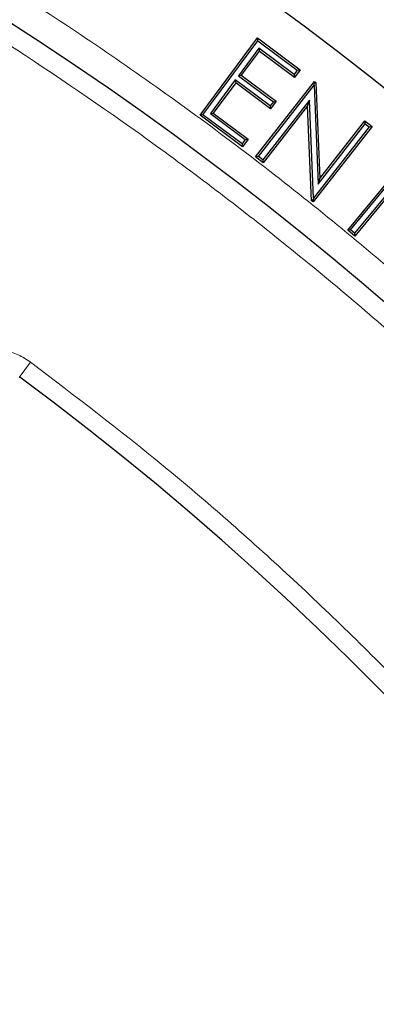
# Model space of a CAD drawing. Units: millimetres. Extents: x 0 to 420, y 0 to 297.
# Drawn here: x 151 to 156, y 229 to 243 of the extents above; entities that cross this region are included whole.
import ezdxf

# ---------------------------------------------------------------- set-up
doc = ezdxf.new("R2010")
doc.units = ezdxf.units.MM

msp = doc.modelspace()

# ---------------------------------------------------------------- linework, layer by layer
at = {"color": 7, "linetype": 'Continuous', "lineweight": 25}
for p, q in [((153.7996, 242.0592), (154.6499, 243.2036)), ((153.8419, 242.0654), (154.6561, 243.1613)), ((154.6499, 243.2036), (155.2829, 242.7334)), ((154.6561, 243.1613), (154.6499, 243.2036)), ((154.6561, 243.1613), (155.2406, 242.7272)), ((154.6699, 243.0513), (154.3681, 242.6447)), ((154.6762, 243.009), (154.4103, 242.651)), ((154.6699, 243.0513), (154.6762, 243.009)), ((155.1928, 242.6629), (154.6699, 243.0513)), ((155.199, 242.6206), (154.6762, 243.009)), ((154.3681, 242.6447), (154.4103, 242.651)), ((154.3681, 242.6447), (154.8866, 242.2596)), ((154.4103, 242.651), (154.9289, 242.2658)), ((155.2406, 242.7272), (155.1928, 242.6629)), ((155.1928, 242.6629), (155.199, 242.6206)), ((155.2829, 242.7334), (155.199, 242.6206)), ((155.2406, 242.7272), (155.2829, 242.7334)), ((154.3208, 242.5814), (153.9514, 242.0838)), ((154.3271, 242.5391), (153.9937, 242.0901)), ((154.3208, 242.5814), (154.3271, 242.5391)), ((154.8394, 242.1962), (154.3208, 242.5814)), ((154.8456, 242.1539), (154.3271, 242.5391)), ((154.621, 241.4432), (155.4944, 242.5613)), ((154.6634, 241.4484), (155.4894, 242.5058)), ((155.4894, 242.5058), (155.4979, 242.5323)), ((155.4894, 242.5058), (155.5488, 241.0363)), ((155.4944, 242.5613), (155.5182, 242.5427)), ((155.4979, 242.5323), (155.4944, 242.5613)), ((155.4979, 242.5323), (155.5182, 242.5427)), ((155.5182, 242.5427), (155.5757, 241.1198)), ((155.4207, 242.2837), (154.7286, 241.3975)), ((155.394, 242.2004), (154.7338, 241.3551)), ((154.8866, 242.2596), (154.8394, 242.1962)), ((154.8394, 242.1962), (154.8456, 242.1539)), ((154.9289, 242.2658), (154.8456, 242.1539)), ((154.8866, 242.2596), (154.9289, 242.2658)), ((155.4207, 242.2837), (155.394, 242.2004)), ((155.4538, 240.7927), (155.394, 242.2004)), ((155.4825, 240.828), (155.4207, 242.2837)), ((153.8419, 242.0654), (153.7996, 242.0592)), ((154.4284, 241.5921), (153.7996, 242.0592)), ((154.4221, 241.6344), (153.8419, 242.0654)), ((153.9514, 242.0838), (153.9937, 242.0901)), ((153.9514, 242.0838), (154.4699, 241.6987)), ((153.9937, 242.0901), (154.5122, 241.7049)), ((155.5488, 241.0363), (156.2494, 241.9333)), ((155.5757, 241.1198), (156.2442, 241.9758)), ((156.2442, 241.9758), (156.3518, 241.8916)), ((156.2494, 241.9333), (156.2442, 241.9758)), ((156.2494, 241.9333), (156.3094, 241.8864)), ((156.3518, 241.8916), (155.4784, 240.7736)), ((156.3094, 241.8864), (155.4825, 240.828)), ((156.3094, 241.8864), (156.3518, 241.8916)), ((154.4699, 241.6987), (154.4221, 241.6344)), ((154.4221, 241.6344), (154.4284, 241.5921)), ((154.5122, 241.7049), (154.4284, 241.5921)), ((154.4699, 241.6987), (154.5122, 241.7049)), ((154.6634, 241.4484), (154.621, 241.4432)), ((154.7338, 241.3551), (154.621, 241.4432)), ((154.7286, 241.3975), (154.6634, 241.4484)), ((154.7286, 241.3975), (154.7338, 241.3551)), ((155.9904, 240.3556), (156.8023, 241.3406)), ((156.033, 240.3597), (156.8449, 241.3447)), ((156.9535, 241.356), (156.0922, 240.3109)), ((156.996, 241.3601), (156.0963, 240.2684)), ((155.5488, 241.0363), (155.5757, 241.1198)), ((155.4747, 240.8035), (155.4538, 240.7927)), ((155.4784, 240.7736), (155.4538, 240.7927)), ((155.4825, 240.828), (155.4747, 240.8035)), ((155.4747, 240.8035), (155.4784, 240.7736)), ((156.033, 240.3597), (155.9904, 240.3556)), ((156.0963, 240.2684), (155.9904, 240.3556)), ((156.0922, 240.3109), (156.033, 240.3597)), ((156.0922, 240.3109), (156.0963, 240.2684))]:
    msp.add_line(p, q, dxfattribs=at)
at = {"color": 8, "linetype": 'Continuous', "lineweight": 18}
msp.add_line((151.1135, 238.1725), (151.2829, 238.4023), dxfattribs=at)
for radius in [53.0968, 52.7389, 49.2471]:
    msp.add_circle((124.4152, 201.9601), radius, dxfattribs=at)
at = {"color": 7, "linetype": 'Continuous', "lineweight": 25}
for radius in [51.6914, 49.2485]:
    msp.add_circle((124.4152, 201.9601), radius, dxfattribs=at)
for radius, start, end in [(75, 319.750896, 69.044132), (45, 1.84883, 53.5954), (31.4286, 0.7992, 59.2008)]:
    msp.add_arc((124.4152, 201.9601), radius, start, end, dxfattribs=at)
at = {"color": 8, "linetype": 'Continuous', "lineweight": 18}
msp.add_arc((124.4152, 201.9601), 73.9294, 319.750896, 69.044132, dxfattribs=at)
for points, knots in [([(89.327, 237.1209), (89.9951, 237.7664), (91.3409, 239.0666), (93.5096, 240.8808), (95.8001, 242.5983), (98.2164, 244.1964), (100.7494, 245.6669), (103.3896, 246.9971), (106.1252, 248.1761), (108.9407, 249.1936), (111.8226, 250.0424), (114.7562, 250.7166), (117.7251, 251.2118), (120.713, 251.5258), (123.7038, 251.6585), (126.6822, 251.6116), (129.6302, 251.3884), (132.5326, 250.9948), (135.3753, 250.438), (138.1486, 249.7258), (140.8417, 248.8671), (143.4581, 247.8668), (146.0143, 246.7214), (148.5244, 245.4217), (150.9876, 243.9618), (153.3898, 242.3429), (155.7185, 240.5665), (157.9589, 238.6374), (160.096, 236.5624), (162.1147, 234.3516), (164.003, 232.0149), (165.7496, 229.5635), (167.3446, 227.0109), (168.7796, 224.3714), (170.0481, 221.6597), (171.1459, 218.8906), (172.0694, 216.0821), (172.8177, 213.2504), (173.3933, 210.4113), (173.7956, 207.5767), (174.0433, 204.7601), (174.0737, 202.889), (174.0887, 201.9601)], [0, 0, 0, 0, 0.0238204, 0.047981, 0.0724556, 0.0972161, 0.1222328, 0.1475313, 0.1729939, 0.1985843, 0.2242656, 0.25, 0.275734, 0.301415, 0.3270055, 0.3524683, 0.3777672, 0.4027835, 0.4275438, 0.4520184, 0.4761793, 0.5, 0.5238203, 0.547981, 0.5724556, 0.5972161, 0.6222328, 0.6475313, 0.6729939, 0.6985843, 0.7242656, 0.75, 0.775734, 0.801415, 0.8270055, 0.8524683, 0.8777672, 0.9027835, 0.9275438, 0.9520184, 0.9761794, 1, 1, 1, 1]), ([(124.4152, 152.9974), (125.2543, 153.0098), (126.9397, 153.0348), (129.4855, 153.2396), (132.0587, 153.5735), (134.656, 154.0557), (137.2654, 154.6879), (139.8697, 155.4734), (142.3556, 156.3778), (144.7048, 157.3765), (146.9245, 158.4547), (149.0985, 159.6497), (151.2271, 160.9655), (153.2932, 162.3932), (155.2934, 163.9337), (157.2152, 165.578), (159.0525, 167.3228), (160.7973, 169.16), (162.4416, 171.0818), (163.982, 173.0821), (165.4098, 175.1481), (166.7255, 177.2768), (167.9205, 179.4507), (168.9988, 181.6705), (169.9975, 184.0196), (170.9019, 186.5055), (171.6874, 189.1099), (172.3197, 191.7192), (172.8014, 194.3166), (173.1373, 196.8897), (173.3347, 199.4356), (173.3995, 201.9601), (173.3347, 204.4846), (173.1373, 207.0305), (172.8014, 209.6036), (172.3197, 212.201), (171.6874, 214.8103), (170.9019, 217.4147), (169.9975, 219.9006), (168.9988, 222.2497), (167.9206, 224.4695), (166.7256, 226.6434), (165.4098, 228.7721), (163.9821, 230.8381), (162.4416, 232.8384), (160.7973, 234.7602), (159.0525, 236.5974), (157.2152, 238.3422), (155.2935, 239.9865), (153.2932, 241.527), (151.2272, 242.9548), (149.0985, 244.2705), (146.9246, 245.4655), (144.7048, 246.5437), (142.3557, 247.5424), (139.8698, 248.4469), (137.2654, 249.2324), (134.6561, 249.8645), (132.0587, 250.3468), (129.4856, 250.6807), (126.9397, 250.8854), (125.2543, 250.9104), (124.4152, 250.9229)], [0, 0, 0, 0, 0.0163651, 0.0328713, 0.0497846, 0.066957, 0.0843728, 0.1021273, 0.119989, 0.1359429, 0.1518973, 0.1681033, 0.1843097, 0.2006882, 0.2170672, 0.2335334, 0.25, 0.2664661, 0.2829328, 0.2993113, 0.3156902, 0.3318962, 0.3481027, 0.3640566, 0.380011, 0.3978722, 0.4156269, 0.4330427, 0.450215, 0.4671284, 0.4836345, 0.5, 0.516365, 0.5328713, 0.5497846, 0.566957, 0.5843728, 0.6021273, 0.619989, 0.6359429, 0.6518973, 0.6681033, 0.6843097, 0.7006882, 0.7170672, 0.7335334, 0.75, 0.7664661, 0.7829328, 0.7993113, 0.8156902, 0.8318962, 0.8481027, 0.8640566, 0.880011, 0.8978722, 0.9156269, 0.9330427, 0.950215, 0.9671284, 0.9836347, 1, 1, 1, 1]), ([(149.8102, 238.0722), (149.8479, 238.1328), (149.9233, 238.254), (150.0819, 238.4002), (150.2656, 238.5115), (150.4694, 238.5806), (150.6832, 238.6052), (150.8968, 238.583), (151.1029, 238.5186), (151.223, 238.441), (151.2829, 238.4023)], [0, 0, 0, 0, 0.1247575, 0.2499493, 0.3746364, 0.4998829, 0.6250203, 0.7497532, 0.875077, 1, 1, 1, 1]), ([(151.2829, 238.4023), (151.9453, 237.8975), (153.2701, 236.8879), (155.1595, 235.2266), (156.9715, 233.4594), (158.6977, 231.5707), (160.3221, 229.5795), (161.8399, 227.4852), (163.2389, 225.3029), (164.513, 223.039), (165.6555, 220.7059), (166.6599, 218.3162), (167.5246, 215.8785), (168.2438, 213.4115), (168.8209, 210.9187), (169.2492, 208.4242), (169.5464, 205.9259), (169.6269, 204.2622), (169.6672, 203.4303)], [0, 0, 0, 0, 0.061102, 0.1222049, 0.1844889, 0.2467746, 0.3098725, 0.3729723, 0.4364852, 0.5, 0.5635129, 0.6270277, 0.6901257, 0.7532254, 0.8155094, 0.8777951, 0.9388971, 1, 1, 1, 1])]:
    msp.add_open_spline(points, degree=3, knots=knots, dxfattribs=at)

doc.saveas('drawing.dxf')
